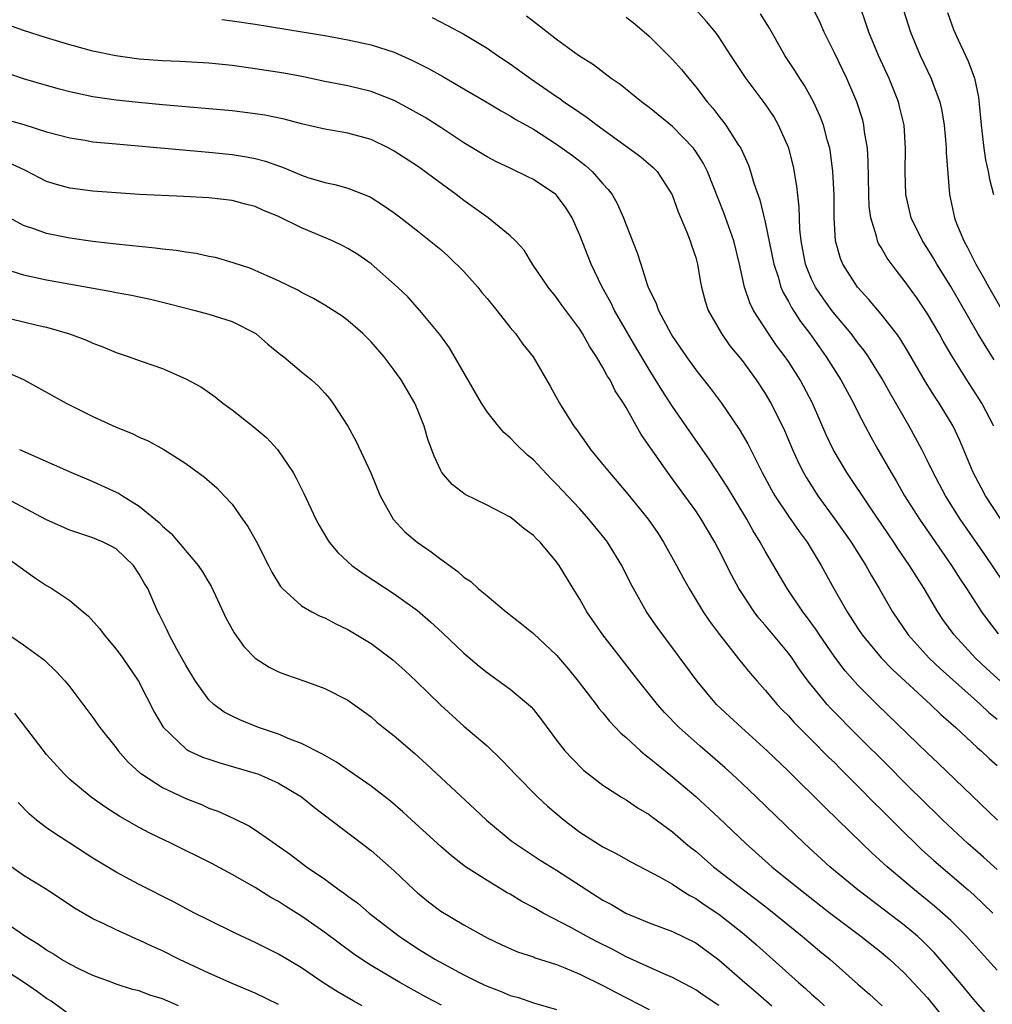
# Model space of a CAD drawing. Units: inches. Extents: x 2577000 to 2580000, y 1497000 to 1500000.
# Drawn here: x 2577723 to 2577807, y 1497831 to 1497916 of the extents above; entities that cross this region are included whole.
import ezdxf

# ---------------------------------------------------------------- set-up
doc = ezdxf.new("R2010")
doc.units = ezdxf.units.IN
doc.header["$MEASUREMENT"] = 0
doc.layers.add('LD25771497_2ft', color=3, linetype='Continuous')

msp = doc.modelspace()

# ---------------------------------------------------------------- linework, layer by layer
at = {"layer": 'LD25771497_2ft'}
for points, elevation in [([(2577798.257, 1497919), (2577799.528, 1497915), (2577800.366, 1497913), (2577801.317, 1497911), (2577801.484, 1497910.516), (2577802.063, 1497909), (2577802.231, 1497908.231), (2577802.446, 1497907), (2577802.595, 1497905.405), (2577802.621, 1497905), (2577802.619, 1497904.619), (2577802.898, 1497901), (2577803.322, 1497899), (2577803.503, 1497898.497), (2577804.12, 1497897), (2577804.442, 1497896.442), (2577805.156, 1497895), (2577805.833, 1497893.833), (2577806.284, 1497893), (2577807.437, 1497891)], 9614), ([(2577806.74, 1497886.74), (2577805.963, 1497887.963), (2577805.348, 1497889), (2577803, 1497893.063), (2577801.797, 1497895), (2577801.507, 1497895.507), (2577801, 1497896.339), (2577800.57, 1497897), (2577799.592, 1497899), (2577799.125, 1497901), (2577799.06, 1497903), (2577799.104, 1497905), (2577798.973, 1497907), (2577798.596, 1497908.596), (2577798.488, 1497909), (2577797.685, 1497911), (2577796.76, 1497913), (2577795.927, 1497915), (2577795, 1497917.85)], 9616), ([(2577807.551, 1497867.551), (2577805.938, 1497869.938), (2577803.821, 1497873), (2577802.541, 1497875), (2577801.476, 1497877), (2577801, 1497878.008), (2577800.5, 1497879), (2577799.414, 1497881), (2577797.807, 1497883.808), (2577797.094, 1497885.094), (2577795.9, 1497887), (2577795.532, 1497887.532), (2577795, 1497888.202), (2577794.406, 1497889), (2577793, 1497890.683), (2577792.758, 1497891), (2577792.015, 1497892.015), (2577791.347, 1497893), (2577791, 1497893.706), (2577790.604, 1497894.604), (2577790.466, 1497895), (2577790.093, 1497897), (2577789.984, 1497898.016), (2577789.921, 1497899.921), (2577789.724, 1497901.724), (2577789.429, 1497903.429), (2577789.032, 1497905), (2577788.157, 1497907), (2577787.732, 1497907.732), (2577787, 1497908.824), (2577785.352, 1497911), (2577784.034, 1497913), (2577783, 1497914.612), (2577782.712, 1497915), (2577781.924, 1497915.924), (2577780.97, 1497917)], 9622), ([(2577806.719, 1497881), (2577805.674, 1497883), (2577804.396, 1497885), (2577803.096, 1497887.096), (2577802.353, 1497888.353), (2577801.996, 1497889), (2577801, 1497890.704), (2577800.073, 1497892.073), (2577799, 1497893.593), (2577798.374, 1497894.373), (2577797.522, 1497895.522), (2577797, 1497896.429), (2577796.777, 1497896.777), (2577796.684, 1497897), (2577796.605, 1497897.395), (2577796.098, 1497899), (2577795.973, 1497899.973), (2577795.93, 1497901), (2577795.889, 1497903.889), (2577795.814, 1497905), (2577795.574, 1497906.426), (2577795.51, 1497907), (2577795.407, 1497907.407), (2577794.91, 1497909), (2577794.053, 1497911), (2577793, 1497913.175), (2577792.08, 1497915), (2577791.763, 1497915.763), (2577791.163, 1497917)], 9618), ([(2577740.12, 1497916.119), (2577741, 1497916.004), (2577743, 1497915.696), (2577747.053, 1497915.053), (2577749, 1497914.725), (2577751, 1497914.362), (2577753, 1497913.931), (2577755, 1497913.289), (2577756.573, 1497912.574), (2577757.9, 1497911.9), (2577759.182, 1497911.182), (2577761, 1497910.131), (2577762.918, 1497909), (2577764.212, 1497908.212), (2577765, 1497907.797), (2577765.484, 1497907.484), (2577767, 1497906.63), (2577769, 1497905.357), (2577770.374, 1497904.374), (2577771.499, 1497903.499), (2577772.061, 1497903), (2577773, 1497901.929), (2577773.448, 1497901.448), (2577773.789, 1497901), (2577774.223, 1497900.223), (2577774.785, 1497899), (2577775, 1497898.399), (2577775.962, 1497895.962), (2577776.253, 1497895), (2577776.842, 1497893.158), (2577776.905, 1497893), (2577777.595, 1497891.595), (2577777.778, 1497891), (2577778.85, 1497889), (2577779, 1497888.757), (2577780.201, 1497887), (2577781, 1497885.882), (2577782.275, 1497884.274), (2577783.24, 1497883), (2577784.763, 1497880.763), (2577785.485, 1497879.485), (2577786.742, 1497877), (2577787.532, 1497875.532), (2577787.84, 1497875), (2577789, 1497873.256), (2577789.918, 1497871.918), (2577790.612, 1497871), (2577791.832, 1497869), (2577792.932, 1497867), (2577794.08, 1497865), (2577795, 1497863.566), (2577795.374, 1497863), (2577797, 1497861.028), (2577797.996, 1497859.996), (2577801.262, 1497857), (2577802.141, 1497856.141), (2577803.449, 1497855), (2577805.287, 1497853.287), (2577805.63, 1497853), (2577806.324, 1497852.324), (2577807, 1497851.719)], 9630), ([(2577758.266, 1497916.266), (2577759.594, 1497915.594), (2577761, 1497914.838), (2577763, 1497913.641), (2577763.906, 1497913), (2577765, 1497912.275), (2577766.746, 1497911), (2577769, 1497909.449), (2577769.274, 1497909.274), (2577769.634, 1497909), (2577770.456, 1497908.456), (2577771, 1497908.066), (2577771.649, 1497907.649), (2577772.487, 1497907), (2577776.262, 1497904.262), (2577777.335, 1497903.335), (2577777.666, 1497903), (2577778.972, 1497900.972), (2577779.498, 1497899.498), (2577780.235, 1497897.765), (2577780.529, 1497897), (2577780.638, 1497896.638), (2577781, 1497895.581), (2577781.164, 1497895), (2577781.42, 1497893.42), (2577781.502, 1497893), (2577781.807, 1497891.807), (2577782.073, 1497891), (2577783.214, 1497889), (2577783.959, 1497887.959), (2577785, 1497886.671), (2577786.226, 1497885), (2577787, 1497883.839), (2577787.496, 1497883), (2577788.487, 1497881), (2577788.649, 1497880.649), (2577789.348, 1497879), (2577789.861, 1497877.861), (2577790.29, 1497877), (2577790.546, 1497876.546), (2577791.536, 1497875), (2577793.013, 1497873), (2577794.415, 1497871), (2577795.669, 1497869), (2577796.142, 1497868.142), (2577796.83, 1497867), (2577797.974, 1497865), (2577799.329, 1497863), (2577801.152, 1497861), (2577802.096, 1497860.096), (2577805.56, 1497857), (2577806.302, 1497856.302), (2577807, 1497855.724)], 9628), ([(2577807.284, 1497859), (2577806.101, 1497860.101), (2577805.143, 1497861), (2577803.291, 1497863), (2577802.335, 1497864.334), (2577801.894, 1497865), (2577800.718, 1497867), (2577800.036, 1497868.037), (2577799.457, 1497869), (2577798.448, 1497870.448), (2577798.093, 1497871), (2577796.126, 1497873.874), (2577794.043, 1497877), (2577792.868, 1497879), (2577792.27, 1497880.27), (2577791.071, 1497883), (2577790.01, 1497885), (2577789, 1497886.583), (2577788.716, 1497887), (2577787.985, 1497887.985), (2577787.278, 1497889), (2577785.996, 1497891), (2577785.667, 1497891.667), (2577785.218, 1497893), (2577784.79, 1497895), (2577784.299, 1497897), (2577783.43, 1497899.43), (2577783, 1497900.526), (2577782.011, 1497903), (2577781.678, 1497903.678), (2577781, 1497904.726), (2577780.799, 1497905), (2577779, 1497906.864), (2577777, 1497908.524), (2577776.333, 1497909), (2577774.49, 1497910.49), (2577773.718, 1497911), (2577772.183, 1497912.183), (2577770.895, 1497913), (2577769, 1497914.384), (2577767.538, 1497915.538), (2577766.407, 1497916.407)], 9626), ([(2577775, 1497916.306), (2577775.739, 1497915.739), (2577777, 1497914.676), (2577779, 1497912.662), (2577779.778, 1497911.778), (2577780.397, 1497911), (2577781, 1497910.296), (2577781.99, 1497909), (2577782.467, 1497908.467), (2577783, 1497907.759), (2577783.341, 1497907.341), (2577783.596, 1497907), (2577784.648, 1497905.352), (2577784.889, 1497905), (2577785.549, 1497903.549), (2577785.728, 1497903), (2577786.013, 1497901.987), (2577786.533, 1497900.533), (2577787, 1497898.612), (2577787.732, 1497895), (2577788.115, 1497893.885), (2577788.36, 1497893), (2577788.544, 1497892.544), (2577789, 1497891.774), (2577789.262, 1497891.262), (2577790.05, 1497890.05), (2577790.843, 1497889), (2577792.263, 1497887), (2577793.532, 1497885), (2577794.619, 1497883), (2577795, 1497882.217), (2577795.62, 1497881), (2577796.099, 1497880.1), (2577796.71, 1497879), (2577797.556, 1497877.557), (2577797.851, 1497877), (2577798.284, 1497876.283), (2577799.021, 1497875), (2577800.301, 1497873), (2577803.068, 1497869), (2577803.817, 1497867.817), (2577804.365, 1497867), (2577805.662, 1497865), (2577806.221, 1497864.221), (2577807.101, 1497863.101)], 9624), ([(2577807.332, 1497873), (2577806.011, 1497875), (2577805.648, 1497875.648), (2577804.945, 1497877), (2577803.79, 1497879.79), (2577803.213, 1497881), (2577802, 1497883), (2577801.603, 1497883.603), (2577800.839, 1497884.839), (2577799.371, 1497887.371), (2577798.608, 1497888.608), (2577798.32, 1497889), (2577797, 1497890.679), (2577795.947, 1497891.947), (2577794.96, 1497893), (2577793.681, 1497895), (2577793.48, 1497895.48), (2577793.075, 1497897), (2577792.96, 1497899), (2577792.941, 1497900.941), (2577792.843, 1497903), (2577792.634, 1497904.634), (2577792.564, 1497905), (2577792.373, 1497905.627), (2577792.018, 1497907), (2577791.744, 1497907.744), (2577791.168, 1497909), (2577790.396, 1497910.396), (2577789.981, 1497911), (2577789.608, 1497911.608), (2577788.685, 1497913), (2577787.358, 1497915.358), (2577786.589, 1497916.589)], 9620), ([(2577802.713, 1497916.713), (2577803.242, 1497915.242), (2577803.635, 1497914.365), (2577804.522, 1497912.522), (2577805.046, 1497911.046), (2577805.396, 1497909.396), (2577805.581, 1497907.581), (2577805.616, 1497907), (2577805.86, 1497905), (2577806.006, 1497904.006), (2577806.246, 1497903), (2577806.337, 1497902.337), (2577806.679, 1497901)], 9612), ([(2577807.039, 1497847), (2577801.927, 1497851.927), (2577801, 1497852.796), (2577796.669, 1497857), (2577795, 1497858.671), (2577793.899, 1497859.899), (2577793, 1497861.086), (2577791.672, 1497863), (2577791.409, 1497863.409), (2577790.574, 1497864.574), (2577790.237, 1497865), (2577788.894, 1497867), (2577787, 1497870.222), (2577786.572, 1497871), (2577785.967, 1497871.967), (2577785.399, 1497873), (2577783.742, 1497875.742), (2577782.153, 1497878.153), (2577781, 1497879.802), (2577779, 1497882.723), (2577778.103, 1497884.103), (2577777, 1497885.901), (2577775.836, 1497887.836), (2577773.995, 1497891), (2577773.671, 1497891.671), (2577772.945, 1497893), (2577771.982, 1497895), (2577771, 1497897.487), (2577770.345, 1497899), (2577769.835, 1497899.836), (2577769, 1497900.933), (2577768.93, 1497901), (2577767, 1497902.304), (2577766.517, 1497902.517), (2577765, 1497903.267), (2577763.814, 1497903.814), (2577763, 1497904.245), (2577761, 1497905.466), (2577759, 1497906.796), (2577757.649, 1497907.649), (2577756.381, 1497908.381), (2577755, 1497909.109), (2577753, 1497909.894), (2577751, 1497910.368), (2577749, 1497910.764), (2577747.151, 1497911.152), (2577745.464, 1497911.465), (2577743, 1497911.857), (2577741, 1497912.128), (2577739, 1497912.328), (2577736.481, 1497912.481), (2577735, 1497912.537), (2577733, 1497912.689), (2577730.968, 1497912.969), (2577729, 1497913.387), (2577727, 1497913.93), (2577725, 1497914.524), (2577723, 1497915.164), (2577721.655, 1497915.656)], 9632), ([(2577807, 1497842.761), (2577805.831, 1497843.831), (2577804.466, 1497845), (2577802.327, 1497847), (2577801.667, 1497847.667), (2577801, 1497848.298), (2577799, 1497850.284), (2577797.651, 1497851.651), (2577795, 1497854.277), (2577792.656, 1497856.656), (2577792.345, 1497857), (2577790.712, 1497859), (2577789.988, 1497859.988), (2577789.319, 1497861), (2577789, 1497861.434), (2577787, 1497863.849), (2577786.456, 1497864.456), (2577786.049, 1497865), (2577785, 1497866.581), (2577784.733, 1497867), (2577784.117, 1497868.117), (2577783, 1497870.352), (2577782.662, 1497871), (2577781.484, 1497873), (2577781, 1497873.716), (2577780.075, 1497875), (2577778.595, 1497877), (2577776.307, 1497880.307), (2577775, 1497882.617), (2577774.771, 1497883), (2577774.064, 1497884.064), (2577773.61, 1497885), (2577773.369, 1497885.369), (2577773, 1497886.089), (2577772.455, 1497887), (2577771.868, 1497887.868), (2577771.237, 1497889), (2577771, 1497889.386), (2577770.302, 1497890.302), (2577769.456, 1497891.456), (2577769, 1497892.124), (2577768.27, 1497893), (2577766.919, 1497895), (2577766.194, 1497896.194), (2577765.466, 1497897), (2577765, 1497897.451), (2577763.087, 1497899), (2577761, 1497900.477), (2577760.337, 1497901), (2577758.404, 1497902.405), (2577757.625, 1497903), (2577757, 1497903.437), (2577755, 1497904.747), (2577754.534, 1497905), (2577753, 1497905.748), (2577751, 1497906.308), (2577749, 1497906.649), (2577747, 1497907.103), (2577745.496, 1497907.496), (2577743.838, 1497907.838), (2577743, 1497907.978), (2577741, 1497908.225), (2577735, 1497908.73), (2577732.934, 1497908.933), (2577731, 1497909.148), (2577729, 1497909.444), (2577727, 1497909.867), (2577726.1, 1497910.1), (2577725, 1497910.398), (2577723, 1497910.981), (2577721.504, 1497911.504)], 9634), ([(2577721.48, 1497907.48), (2577723.039, 1497907.038), (2577725, 1497906.422), (2577727, 1497905.882), (2577728.316, 1497905.684), (2577729, 1497905.563), (2577731, 1497905.368), (2577739, 1497904.652), (2577741, 1497904.445), (2577742.251, 1497904.251), (2577743, 1497904.097), (2577743.875, 1497903.875), (2577745, 1497903.464), (2577745.353, 1497903.353), (2577747, 1497902.658), (2577747.525, 1497902.475), (2577749, 1497902.04), (2577749.872, 1497901.872), (2577751, 1497901.539), (2577752.825, 1497900.825), (2577753, 1497900.731), (2577754.063, 1497900.063), (2577755, 1497899.428), (2577755.561, 1497899), (2577757, 1497897.882), (2577759, 1497896.249), (2577759.661, 1497895.661), (2577761, 1497894.351), (2577762.216, 1497893), (2577762.559, 1497892.559), (2577763, 1497892.043), (2577763.845, 1497891), (2577765, 1497889.522), (2577765.446, 1497889), (2577766.082, 1497888.082), (2577766.975, 1497887), (2577768.459, 1497884.459), (2577769.255, 1497883), (2577770.494, 1497881), (2577770.722, 1497880.722), (2577771.559, 1497879.559), (2577771.933, 1497879), (2577773, 1497877.702), (2577773.55, 1497877), (2577774.237, 1497876.237), (2577775.157, 1497875.157), (2577776.903, 1497873), (2577777.753, 1497871.753), (2577778.236, 1497871), (2577779.349, 1497869), (2577779.914, 1497867.914), (2577780.429, 1497867), (2577781.658, 1497865), (2577782.191, 1497864.191), (2577783.042, 1497863.042), (2577784.802, 1497860.802), (2577785.692, 1497859.692), (2577786.292, 1497859), (2577787, 1497858.227), (2577788.018, 1497857), (2577788.498, 1497856.499), (2577789, 1497856.005), (2577789.471, 1497855.471), (2577790.461, 1497854.461), (2577791, 1497853.951), (2577792.463, 1497852.463), (2577793, 1497851.952), (2577793.467, 1497851.467), (2577795, 1497849.946), (2577796.458, 1497848.458), (2577797, 1497847.934), (2577798.457, 1497846.457), (2577800.493, 1497844.493), (2577801.545, 1497843.545), (2577804.52, 1497841), (2577805, 1497840.57), (2577806.65, 1497839)], 9636), ([(2577807, 1497834.073), (2577806.183, 1497835), (2577804.356, 1497837), (2577803, 1497838.342), (2577802.289, 1497839), (2577801.605, 1497839.605), (2577799.871, 1497841), (2577797.508, 1497843), (2577796.198, 1497844.198), (2577795.352, 1497845), (2577792.133, 1497848.133), (2577791, 1497849.271), (2577790.119, 1497850.119), (2577789, 1497851.235), (2577787.162, 1497853), (2577784.945, 1497855), (2577783.933, 1497855.933), (2577782.808, 1497857), (2577781.122, 1497859), (2577779, 1497861.894), (2577778.166, 1497863), (2577777.678, 1497863.678), (2577776.763, 1497865), (2577775.622, 1497867), (2577775.408, 1497867.408), (2577774.626, 1497869), (2577773.401, 1497871), (2577773.229, 1497871.229), (2577771.788, 1497873), (2577771, 1497873.87), (2577769, 1497876.021), (2577768.499, 1497876.499), (2577767, 1497878.093), (2577766.5, 1497878.5), (2577765.485, 1497879.485), (2577765, 1497880.01), (2577764.452, 1497880.452), (2577763.988, 1497881), (2577763, 1497882.258), (2577762.525, 1497883), (2577759.774, 1497887.774), (2577758.921, 1497888.921), (2577757.208, 1497891), (2577756.159, 1497892.159), (2577755.275, 1497893), (2577753.008, 1497895.008), (2577751.839, 1497895.839), (2577751, 1497896.338), (2577750.563, 1497896.563), (2577749.656, 1497897), (2577747, 1497898.117), (2577745, 1497899.105), (2577743.662, 1497899.661), (2577743, 1497899.969), (2577742.174, 1497900.174), (2577741, 1497900.494), (2577739, 1497900.716), (2577736.835, 1497900.835), (2577733.01, 1497901.01), (2577731, 1497901.141), (2577729, 1497901.293), (2577727, 1497901.54), (2577725.854, 1497901.854), (2577725, 1497902.131), (2577723.11, 1497903.11), (2577721.745, 1497903.745)], 9638), ([(2577806.18, 1497830.18), (2577805, 1497831.551), (2577803.8, 1497833), (2577802.101, 1497835), (2577801.584, 1497835.584), (2577800.583, 1497836.583), (2577800.126, 1497837), (2577799, 1497837.943), (2577794.977, 1497841), (2577792.585, 1497843), (2577790.374, 1497845), (2577786.246, 1497849), (2577785, 1497850.19), (2577784.123, 1497851), (2577783.534, 1497851.534), (2577781.391, 1497853.39), (2577779.583, 1497855), (2577778.313, 1497856.313), (2577777.707, 1497857), (2577776.102, 1497859), (2577772.994, 1497863), (2577771.611, 1497865), (2577771, 1497866.094), (2577770.417, 1497867), (2577769.22, 1497869), (2577769, 1497869.311), (2577767.578, 1497871), (2577767.28, 1497871.28), (2577767, 1497871.59), (2577766.185, 1497872.185), (2577765.225, 1497873), (2577765, 1497873.163), (2577763, 1497874.191), (2577761.123, 1497875.123), (2577759.987, 1497875.987), (2577759.104, 1497877), (2577759, 1497877.173), (2577758.425, 1497878.425), (2577757.903, 1497879.903), (2577757.57, 1497881), (2577757, 1497882.443), (2577756.762, 1497883), (2577755.604, 1497885), (2577755, 1497885.854), (2577754.128, 1497887), (2577753, 1497888.302), (2577752.285, 1497889), (2577751, 1497890.135), (2577750.494, 1497890.494), (2577749, 1497891.462), (2577748.03, 1497892.03), (2577747, 1497892.55), (2577746.724, 1497892.724), (2577745, 1497893.559), (2577744.027, 1497893.973), (2577743, 1497894.448), (2577742.607, 1497894.607), (2577741.1, 1497895.1), (2577739.558, 1497895.558), (2577739, 1497895.657), (2577737.911, 1497895.911), (2577737, 1497896.022), (2577736.171, 1497896.171), (2577735, 1497896.289), (2577734.376, 1497896.376), (2577731, 1497896.723), (2577729, 1497896.959), (2577727, 1497897.248), (2577725, 1497897.639), (2577723.989, 1497898.011), (2577723, 1497898.318), (2577721.795, 1497899)], 9640), ([(2577721.447, 1497894.553), (2577723, 1497894.061), (2577725, 1497893.65), (2577730.638, 1497892.638), (2577731, 1497892.553), (2577732.322, 1497892.322), (2577733, 1497892.163), (2577733.969, 1497891.969), (2577735.578, 1497891.578), (2577737.822, 1497891), (2577739, 1497890.676), (2577741, 1497890.032), (2577743.051, 1497889), (2577744.083, 1497888.083), (2577745.19, 1497887.19), (2577745.454, 1497887), (2577747, 1497885.701), (2577747.862, 1497885), (2577748.459, 1497884.459), (2577749, 1497883.871), (2577749.403, 1497883.403), (2577749.706, 1497883), (2577750.999, 1497880.999), (2577751.701, 1497879.701), (2577752.972, 1497876.972), (2577753.788, 1497875), (2577754.911, 1497873), (2577755.908, 1497871.908), (2577756.966, 1497871), (2577758.176, 1497870.176), (2577759, 1497869.538), (2577760.475, 1497868.475), (2577761, 1497867.996), (2577761.6, 1497867.6), (2577762.242, 1497867), (2577763, 1497866.361), (2577764.644, 1497865), (2577765.96, 1497863.96), (2577767, 1497863.114), (2577769, 1497861.238), (2577770.03, 1497860.03), (2577770.871, 1497859), (2577772.41, 1497857), (2577772.657, 1497856.657), (2577773, 1497856.265), (2577773.561, 1497855.561), (2577774.529, 1497854.529), (2577775, 1497854.136), (2577776.247, 1497853), (2577776.651, 1497852.651), (2577777, 1497852.404), (2577777.754, 1497851.754), (2577779, 1497850.766), (2577781, 1497849.049), (2577783, 1497847.21), (2577785.327, 1497845), (2577787.581, 1497843), (2577790.05, 1497841), (2577792.592, 1497839), (2577795.254, 1497837), (2577797, 1497835.628), (2577797.757, 1497835), (2577799, 1497833.832), (2577801, 1497831.667), (2577803.161, 1497829)], 9642), ([(2577721, 1497890.497), (2577723, 1497890.029), (2577724.294, 1497889.706), (2577725, 1497889.553), (2577726.986, 1497888.986), (2577728.438, 1497888.438), (2577729, 1497888.184), (2577729.861, 1497887.861), (2577731, 1497887.382), (2577732.112, 1497887), (2577733, 1497886.674), (2577734.255, 1497886.255), (2577735, 1497885.981), (2577737, 1497885.106), (2577738.364, 1497884.364), (2577739.55, 1497883.55), (2577740.199, 1497883), (2577741, 1497882.424), (2577742.799, 1497881), (2577744.001, 1497880.001), (2577744.927, 1497879), (2577746.273, 1497877), (2577746.531, 1497876.531), (2577747.189, 1497875.189), (2577748.232, 1497873), (2577748.496, 1497872.496), (2577749.227, 1497871.227), (2577749.382, 1497871), (2577750.116, 1497870.116), (2577751, 1497869.294), (2577751.33, 1497869), (2577752.301, 1497868.301), (2577755, 1497866.555), (2577757, 1497865.093), (2577758.126, 1497864.126), (2577759.168, 1497863.168), (2577761, 1497861.433), (2577762.31, 1497860.31), (2577763, 1497859.749), (2577765, 1497858.325), (2577766.576, 1497857), (2577766.795, 1497856.795), (2577767, 1497856.555), (2577767.684, 1497855.684), (2577769, 1497853.921), (2577769.716, 1497853), (2577770.329, 1497852.329), (2577771.327, 1497851.326), (2577773, 1497850.044), (2577774.604, 1497849), (2577775, 1497848.766), (2577776.047, 1497848.047), (2577777, 1497847.494), (2577777.274, 1497847.274), (2577779, 1497846), (2577780.159, 1497845), (2577780.62, 1497844.62), (2577781, 1497844.329), (2577782.545, 1497843), (2577785.116, 1497841), (2577786.195, 1497840.195), (2577787.32, 1497839.32), (2577790.197, 1497837), (2577791.718, 1497835.718), (2577792.604, 1497835), (2577795, 1497832.852), (2577795.991, 1497831.991), (2577797.095, 1497831)], 9644), ([(2577721, 1497885.932), (2577723, 1497885.046), (2577726.696, 1497883), (2577729, 1497881.839), (2577731, 1497880.924), (2577732.39, 1497880.39), (2577733, 1497880.071), (2577733.754, 1497879.754), (2577735.114, 1497879), (2577737, 1497877.794), (2577738.625, 1497876.625), (2577739.68, 1497875.68), (2577740.332, 1497875), (2577741, 1497874.272), (2577741.892, 1497873), (2577742.362, 1497872.362), (2577743.092, 1497871.092), (2577744.152, 1497869), (2577744.424, 1497868.424), (2577745.176, 1497867.176), (2577745.349, 1497867), (2577747, 1497865.51), (2577747.878, 1497865), (2577748.613, 1497864.613), (2577749, 1497864.467), (2577749.944, 1497863.944), (2577751, 1497863.462), (2577753, 1497862.256), (2577754.858, 1497860.858), (2577755.914, 1497859.914), (2577756.881, 1497859), (2577759, 1497856.923), (2577761, 1497855.121), (2577763, 1497853.426), (2577764.233, 1497852.233), (2577765, 1497851.436), (2577765.391, 1497851), (2577767.388, 1497849), (2577768.213, 1497848.213), (2577769.652, 1497847), (2577771, 1497845.991), (2577773, 1497844.711), (2577774.138, 1497844.138), (2577775.416, 1497843.417), (2577777.876, 1497842.124), (2577779, 1497841.478), (2577779.723, 1497841), (2577780.507, 1497840.507), (2577781, 1497840.259), (2577781.737, 1497839.737), (2577783, 1497838.901), (2577785, 1497837.325), (2577785.397, 1497837), (2577786.25, 1497836.25), (2577789.876, 1497833), (2577790.484, 1497832.484), (2577791, 1497832.001), (2577791.536, 1497831.536), (2577792.107, 1497831)], 9646), ([(2577722.652, 1497879), (2577727.143, 1497877), (2577729, 1497876.233), (2577731, 1497875.324), (2577731.217, 1497875.217), (2577731.544, 1497875), (2577733, 1497874.115), (2577734.708, 1497872.707), (2577735, 1497872.389), (2577735.748, 1497871.747), (2577738.07, 1497869), (2577738.45, 1497868.45), (2577739, 1497867.512), (2577739.2, 1497867.2), (2577740.462, 1497864.462), (2577741.178, 1497863.178), (2577742.007, 1497862.007), (2577742.998, 1497860.998), (2577744.209, 1497860.209), (2577745, 1497859.826), (2577745.597, 1497859.597), (2577747.292, 1497859), (2577749, 1497858.376), (2577751, 1497857.357), (2577753, 1497855.916), (2577753.483, 1497855.483), (2577754.076, 1497855), (2577755, 1497854.293), (2577756.767, 1497852.767), (2577757.816, 1497851.816), (2577761.959, 1497847.959), (2577762.953, 1497847), (2577765.177, 1497845.177), (2577765.416, 1497845), (2577767.571, 1497843.571), (2577769, 1497842.686), (2577771.595, 1497841), (2577773, 1497840.116), (2577773.726, 1497839.726), (2577774.969, 1497839), (2577777, 1497838.164), (2577779, 1497837.414), (2577781, 1497836.416), (2577783, 1497834.957), (2577785.244, 1497833), (2577786.202, 1497832.202), (2577787.559, 1497831)], 9648), ([(2577783, 1497831.019), (2577781.805, 1497831.805), (2577781, 1497832.362), (2577779, 1497833.447), (2577778.242, 1497833.758), (2577775, 1497835.22), (2577773.839, 1497835.838), (2577772.505, 1497836.505), (2577771.569, 1497837), (2577770.284, 1497837.716), (2577767.845, 1497839), (2577767, 1497839.485), (2577766.006, 1497840.006), (2577765, 1497840.613), (2577764.744, 1497840.744), (2577763, 1497841.794), (2577761.152, 1497843), (2577759.925, 1497843.925), (2577759, 1497844.728), (2577756.503, 1497847), (2577755.727, 1497847.727), (2577754.66, 1497848.66), (2577753, 1497849.956), (2577750.016, 1497852.016), (2577749, 1497852.585), (2577748.748, 1497852.748), (2577747, 1497853.64), (2577745.984, 1497854.016), (2577745, 1497854.432), (2577743.274, 1497855), (2577741.658, 1497855.658), (2577741, 1497855.978), (2577740.331, 1497856.331), (2577739.425, 1497857), (2577739, 1497857.407), (2577737.836, 1497859), (2577737, 1497860.374), (2577736.788, 1497860.788), (2577736.236, 1497861.764), (2577735.587, 1497863), (2577735.41, 1497863.41), (2577735, 1497864.205), (2577734.743, 1497864.743), (2577734.6, 1497865), (2577733.72, 1497867), (2577733.446, 1497867.446), (2577733, 1497868.253), (2577732.507, 1497869), (2577731, 1497870.414), (2577730.629, 1497870.629), (2577729.887, 1497871), (2577729, 1497871.383), (2577727.771, 1497871.771), (2577727, 1497872.049), (2577725, 1497872.929), (2577719.716, 1497875.716)], 9650), ([(2577719.689, 1497871), (2577723.95, 1497867.95), (2577725, 1497867.258), (2577725.452, 1497867), (2577727, 1497865.98), (2577728.152, 1497865), (2577728.626, 1497864.626), (2577729.563, 1497863.563), (2577729.955, 1497863), (2577731, 1497861.777), (2577731.565, 1497861), (2577732.924, 1497859), (2577734.312, 1497856.312), (2577735.05, 1497855.05), (2577737, 1497853.158), (2577737.277, 1497853), (2577738.46, 1497852.46), (2577739, 1497852.264), (2577739.955, 1497851.955), (2577743, 1497851.078), (2577743.21, 1497851), (2577745, 1497850.216), (2577747, 1497849.017), (2577748.117, 1497848.117), (2577753, 1497844.382), (2577755, 1497842.63), (2577756.708, 1497841), (2577757, 1497840.741), (2577757.962, 1497839.962), (2577759, 1497839.168), (2577761, 1497837.973), (2577762.738, 1497837), (2577763, 1497836.861), (2577764.264, 1497836.264), (2577765.639, 1497835.639), (2577767, 1497835.213), (2577767.145, 1497835.145), (2577769, 1497834.555), (2577769.723, 1497834.277), (2577771, 1497833.735), (2577773, 1497832.753), (2577774.133, 1497832.133), (2577777, 1497830.675)], 9652), ([(2577721, 1497863.523), (2577723, 1497862.157), (2577724.59, 1497861), (2577724.822, 1497860.822), (2577725.835, 1497859.835), (2577726.612, 1497859), (2577727, 1497858.516), (2577729, 1497855.866), (2577729.593, 1497855), (2577731, 1497853.256), (2577731.183, 1497853), (2577732.029, 1497852.029), (2577733.08, 1497851.08), (2577733.187, 1497851), (2577735, 1497849.827), (2577737, 1497848.892), (2577738.351, 1497848.351), (2577739, 1497848.06), (2577739.784, 1497847.784), (2577741.167, 1497847.167), (2577742.503, 1497846.503), (2577743, 1497846.184), (2577746.043, 1497844.043), (2577747.416, 1497843), (2577749, 1497841.913), (2577750.245, 1497841), (2577750.695, 1497840.695), (2577751, 1497840.455), (2577751.846, 1497839.846), (2577752.842, 1497839), (2577755.417, 1497837), (2577757, 1497835.949), (2577758.552, 1497835), (2577759.548, 1497834.452), (2577761, 1497833.674), (2577762.306, 1497833), (2577763, 1497832.674), (2577764.219, 1497832.219), (2577765, 1497831.891), (2577765.706, 1497831.706), (2577767, 1497831.255), (2577769, 1497830.662)], 9654), ([(2577759.06, 1497831.06), (2577757.741, 1497831.741), (2577756.445, 1497832.445), (2577755.462, 1497833), (2577753, 1497834.48), (2577752.188, 1497835), (2577751.482, 1497835.482), (2577749, 1497837.321), (2577747, 1497838.727), (2577745.598, 1497839.598), (2577745, 1497839.99), (2577744.347, 1497840.347), (2577743, 1497841.188), (2577741, 1497842.328), (2577739.261, 1497843.261), (2577735.774, 1497845), (2577733.903, 1497845.903), (2577733, 1497846.378), (2577731.317, 1497847.317), (2577730.105, 1497848.104), (2577728.839, 1497849), (2577727, 1497850.531), (2577726.513, 1497851), (2577725, 1497852.685), (2577722.248, 1497856.248)], 9656), ([(2577752.237, 1497831), (2577751.435, 1497831.435), (2577750.164, 1497832.164), (2577748.837, 1497833), (2577747, 1497834.257), (2577745, 1497835.459), (2577743, 1497836.46), (2577741.258, 1497837.258), (2577739, 1497838.381), (2577737.77, 1497839), (2577735.956, 1497839.956), (2577733, 1497841.454), (2577731, 1497842.52), (2577729, 1497843.74), (2577727, 1497845.038), (2577725.792, 1497845.792), (2577725, 1497846.354), (2577724.141, 1497847), (2577723.518, 1497847.518), (2577722.545, 1497848.545)], 9658), ([(2577745, 1497831.119), (2577743, 1497832.074), (2577741, 1497832.907), (2577739, 1497833.808), (2577736.473, 1497835), (2577735, 1497835.728), (2577734.123, 1497836.123), (2577733, 1497836.659), (2577732.753, 1497836.753), (2577732.204, 1497837), (2577731, 1497837.559), (2577729.894, 1497838.106), (2577729, 1497838.512), (2577727.415, 1497839.415), (2577725.042, 1497841), (2577723, 1497842.242), (2577721.4, 1497843.4)], 9660), ([(2577736.38, 1497831), (2577735, 1497831.603), (2577733.918, 1497831.918), (2577733, 1497832.272), (2577732.409, 1497832.409), (2577731, 1497832.873), (2577730.654, 1497833), (2577729, 1497833.616), (2577727.847, 1497834.153), (2577727, 1497834.58), (2577726.291, 1497835), (2577725.51, 1497835.51), (2577725, 1497835.786), (2577724.294, 1497836.294), (2577723.136, 1497837), (2577722.718, 1497837.282), (2577720.213, 1497839)], 9662), ([(2577727, 1497830.205), (2577725.386, 1497831.386), (2577725, 1497831.634), (2577724.211, 1497832.211), (2577723, 1497833.041), (2577721, 1497834.318)], 9664)]:
    msp.add_lwpolyline(points, dxfattribs=dict(at, elevation=elevation))

doc.saveas('drawing.dxf')
